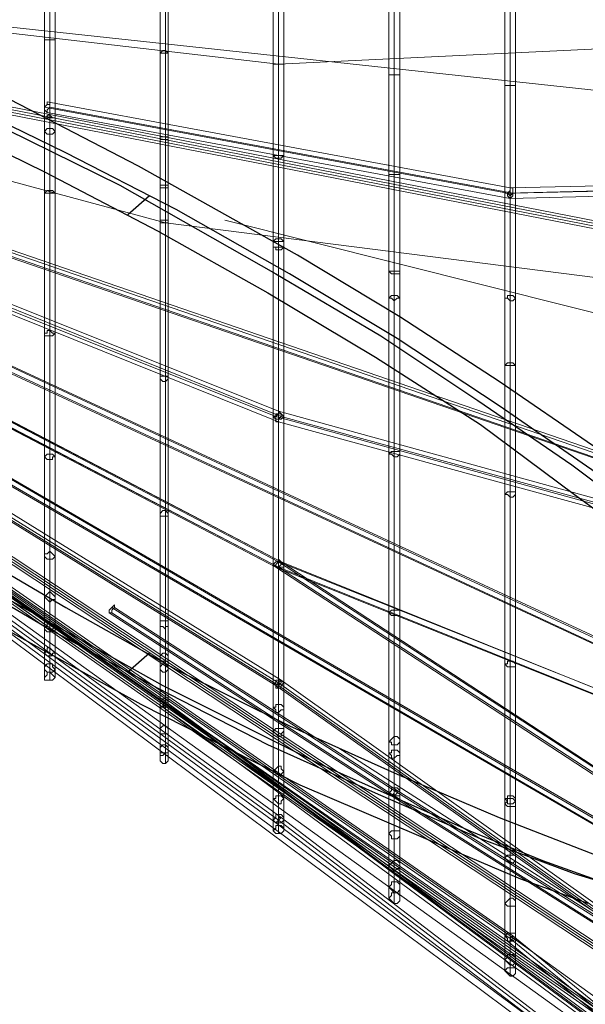
# Model space of a CAD drawing. Units: millimetres. Extents: x 792 to 9686, y 403 to 8286.
# Drawn here: x 3652 to 3898, y 6590 to 7018 of the extents above; entities that cross this region are included whole.
import ezdxf

# ---------------------------------------------------------------- set-up
doc = ezdxf.new("R2010")
doc.units = ezdxf.units.MM
for name, color, linetype, lineweight in [('net', 251, 'Continuous', 5), ('ring', 253, 'Continuous', 30), ('taifun', 252, 'Continuous', 9)]:
    doc.layers.add(name, color=color, linetype=linetype, lineweight=lineweight)

msp = doc.modelspace()

# ---------------------------------------------------------------- linework, layer by layer
at = {"layer": 'net'}
for points in [[(3230.45, 7060.83), (3864.99, 6620.27), (4229.58, 6357.34)], [(4229.58, 6340.98), (3230.45, 7060.83)], [(4229.58, 6315.27), (3230.45, 7060.83)], [(4229.58, 6321.12), (3230.45, 7060.83)], [(3230.45, 7060.83), (3715.41, 6929.95), (4229.58, 6864.51)], [(3230.45, 7060.83), (3764.49, 6998.9), (4229.58, 7021.1)], [(4229.58, 6952.15), (3516.75, 7029.28)], [(4229.58, 6808.42), (3741.12, 6931.12)], [(4229.58, 6420.45), (3790.2, 6702.08)]]:
    msp.add_lwpolyline(points, dxfattribs=at)
at = {"layer": 'ring', "flags": 128}
for points in [[(3901.21, 6832.96), (3860.31, 6861), (3817.07, 6889.05), (3772.67, 6915.93), (3703.72, 6954.49), (3635.94, 6989.55)], [(3902.38, 6821.27), (3860.31, 6850.49), (3815.91, 6879.7), (3769.16, 6907.75), (3720.08, 6935.79), (3672.17, 6960.33), (3624.26, 6983.7)], [(3626.6, 6980.2), (3695.54, 6946.31), (3763.32, 6907.75), (3808.89, 6880.87), (3850.96, 6852.82), (3891.86, 6824.78), (3929.26, 6796.73)], [(3614.91, 6975.52), (3662.82, 6952.15), (3711.9, 6926.44), (3759.81, 6899.57), (3806.56, 6871.52), (3852.13, 6842.31), (3893.03, 6811.92), (3931.6, 6783.88)], [(3708.4, 6941.63), (3699.05, 6933.45)], [(3624.26, 6790.89), (3672.17, 6762.84), (3720.08, 6735.96), (3769.16, 6711.42), (3815.91, 6690.39), (3860.31, 6671.69), (3902.38, 6655.33)], [(3931.6, 6635.47), (3893.03, 6647.15), (3852.13, 6662.34), (3806.56, 6682.21), (3759.81, 6703.24), (3711.9, 6727.78), (3662.82, 6754.66), (3614.91, 6782.71)], [(3645.29, 6767.52), (3714.24, 6728.95), (3782.02, 6695.06), (3847.46, 6665.85), (3879.01, 6652.99), (3908.22, 6642.48)], [(3898.87, 6634.3), (3869.66, 6644.81), (3839.28, 6657.67), (3773.84, 6685.72), (3704.89, 6720.77), (3637.11, 6758.17)], [(3708.4, 6742.98), (3699.05, 6734.8)]]:
    msp.add_lwpolyline(points, dxfattribs=at)
at = {"layer": 'taifun', "flags": 128}
for points in [[(3812.4, 7083.03), (3812.4, 6994.22), (3812.4, 6908.91), (3812.4, 6829.45), (3812.4, 6760.5), (3812.4, 6704.41), (3812.4, 6664.68), (3812.4, 6641.31), (3812.4, 6636.63), (3812.4, 6650.66), (3812.4, 6682.21), (3812.4, 6699.74)], [(3817.07, 7083.03), (3817.07, 6994.22), (3817.07, 6908.91), (3817.07, 6829.45), (3817.07, 6760.5), (3817.07, 6704.41), (3817.07, 6664.68), (3817.07, 6641.31), (3817.07, 6636.63), (3817.07, 6650.66), (3817.07, 6682.21), (3817.07, 6699.74)], [(3862.65, 7085.37), (3862.65, 6989.55), (3862.65, 6897.23), (3862.65, 6811.92), (3862.65, 6738.3), (3862.65, 6677.54), (3862.65, 6634.3), (3862.65, 6609.76), (3862.65, 6605.08), (3862.65, 6620.27), (3862.65, 6654.16), (3862.65, 6679.87)], [(3864.99, 7084.2), (3864.99, 6989.55), (3864.99, 7085.37)], [(3867.32, 7085.37), (3867.32, 6989.55), (3867.32, 6897.23), (3867.32, 6811.92), (3867.32, 6738.3), (3867.32, 6677.54), (3867.32, 6634.3), (3867.32, 6609.76), (3867.32, 6605.08), (3867.32, 6620.27), (3867.32, 6654.16), (3867.32, 6679.87)], [(3713.07, 7079.53), (3713.07, 7003.57), (3713.07, 6929.95), (3713.07, 6862.17), (3713.07, 6803.74), (3713.07, 6755.83), (3713.07, 6720.77), (3713.07, 6700.91), (3713.07, 6697.4), (3713.07, 6709.09), (3713.07, 6735.96), (3713.07, 6740.64)], [(3715.41, 6742.98), (3715.41, 6738.3), (3715.41, 6711.42), (3715.41, 6699.74), (3715.41, 6703.24), (3715.41, 6723.11), (3715.41, 6757), (3715.41, 6804.91), (3715.41, 6863.34), (3715.41, 6931.12), (3715.41, 7004.74), (3715.41, 7079.53), (3715.41, 7003.57), (3715.41, 6929.95), (3715.41, 6861), (3715.41, 6802.57), (3715.41, 6753.49), (3715.41, 6719.6), (3715.41, 6699.74), (3715.41, 6695.06), (3715.41, 6706.75), (3715.41, 6734.8), (3715.41, 6739.47)], [(3716.58, 7079.53), (3716.58, 7003.57), (3716.58, 6929.95), (3716.58, 6862.17), (3716.58, 6803.74), (3716.58, 6755.83), (3716.58, 6720.77), (3716.58, 6700.91), (3716.58, 6697.4), (3716.58, 6709.09), (3716.58, 6735.96), (3716.58, 6740.64)], [(3762.15, 7081.86), (3762.15, 6998.9), (3762.15, 6919.43), (3762.15, 6845.81), (3762.15, 6781.54), (3762.15, 6730.12), (3762.15, 6691.56), (3762.15, 6670.52), (3762.15, 6665.85), (3762.15, 6679.87), (3762.15, 6709.09), (3762.15, 6719.6)], [(3766.83, 7081.86), (3766.83, 6998.9), (3766.83, 6919.43), (3766.83, 6845.81), (3766.83, 6781.54), (3766.83, 6730.12), (3766.83, 6691.56), (3766.83, 6670.52), (3766.83, 6665.85), (3766.83, 6679.87), (3766.83, 6709.09), (3766.83, 6719.6)], [(3662.82, 7078.36), (3662.82, 7009.41), (3662.82, 6942.8), (3662.82, 6882.04), (3662.82, 6828.28), (3662.82, 6785.04), (3662.82, 6754.66), (3662.82, 6735.96), (3662.82, 6732.46), (3662.82, 6742.98), (3662.82, 6767.52)], [(3667.5, 7078.36), (3667.5, 7009.41), (3667.5, 6942.8), (3667.5, 6882.04), (3667.5, 6828.28), (3667.5, 6785.04), (3667.5, 6754.66), (3667.5, 6735.96), (3667.5, 6732.46), (3667.5, 6742.98), (3667.5, 6767.52)], [(3229.28, 7059.66), (3714.24, 6719.6), (4229.58, 6338.65), (4229.58, 6340.98), (4229.58, 6342.15), (3715.41, 6721.94), (3231.61, 7062)], [(3229.28, 7059.66), (3763.32, 6728.95), (4213.22, 6408.76), (4213.22, 6409.93), (4213.22, 6411.1), (4213.22, 6412.27), (3765.66, 6731.29), (3231.61, 7062)], [(3230.45, 7058.49), (4229.58, 6356.17), (4229.58, 6357.34), (4229.58, 6359.68), (3230.45, 7062)], [(3230.45, 7062), (3764.49, 6782.71), (4212.06, 6490.56), (3765.66, 6782.71), (3231.61, 7062)], [(4212.06, 6603.91), (4212.06, 6601.58), (4212.06, 6600.41), (4212.06, 6601.58), (4212.06, 6603.91), (3764.49, 6782.71), (3230.45, 7062)], [(4229.58, 6596.9), (3230.45, 7062), (4229.58, 6598.07), (4229.58, 6595.73), (4229.58, 6594.57), (4229.58, 6595.73), (4229.58, 6598.07)], [(3230.45, 7062), (3764.49, 6848.15), (4213.22, 6724.28), (4213.22, 6723.11), (4213.22, 6721.94), (4213.22, 6720.77), (3764.49, 6843.47), (3230.45, 7058.49)], [(3230.45, 7058.49), (4229.58, 6863.34), (4229.58, 6864.51), (4229.58, 6866.85), (3230.45, 7062)], [(3230.45, 7058.49), (4229.58, 6397.08), (4229.58, 6399.41), (4229.58, 6400.58), (3230.45, 7062)], [(4229.58, 6477.71), (4229.58, 6478.88), (4229.58, 6480.04), (4229.58, 6481.21), (3230.45, 7062), (4229.58, 6480.04)], [(4229.58, 6718.44), (4229.58, 6717.27), (4229.58, 6716.1), (4229.58, 6714.93), (4229.58, 6716.1), (4229.58, 6717.27), (4229.58, 6718.44), (3230.45, 7062)], [(4229.58, 6319.95), (4229.58, 6321.12), (4229.58, 6322.29), (4229.58, 6323.45), (3866.15, 6620.27), (3231.61, 7062)], [(4229.58, 6314.11), (4229.58, 6315.27), (4229.58, 6316.44), (3765.66, 6671.69), (3231.61, 7062)], [(4229.58, 6323.45), (4229.58, 6322.29), (4229.58, 6321.12), (4229.58, 6319.95), (4229.58, 6318.78), (3863.82, 6617.94), (3229.28, 7059.66)], [(4229.58, 6316.44), (4229.58, 6315.27), (4229.58, 6314.11), (4229.58, 6312.94), (3763.32, 6669.35), (3229.28, 7059.66)], [(3229.28, 7059.66), (3763.32, 6780.37), (4212.06, 6487.06), (4212.06, 6488.22), (4212.06, 6489.39), (4212.06, 6490.56), (4212.06, 6489.39), (4212.06, 6488.22), (3764.49, 6780.37), (3230.45, 7059.66)], [(3230.45, 7058.49), (3764.49, 6780.37), (4212.06, 6600.41), (3763.32, 6780.37), (3229.28, 7059.66)], [(4213.22, 6721.94), (3763.32, 6845.81), (3229.28, 7059.66)], [(4229.58, 6358.51), (3230.45, 7060.83)], [(4229.58, 6340.98), (3714.24, 6721.94), (3230.45, 7060.83)], [(4213.22, 6411.1), (3764.49, 6730.12), (3230.45, 7060.83)], [(4229.58, 6865.68), (3230.45, 7060.83)], [(4229.58, 6399.41), (3230.45, 7060.83)], [(4229.58, 6717.27), (3230.45, 7060.83)], [(4229.58, 6357.34), (3230.45, 7059.66)], [(4229.58, 6339.81), (3715.41, 6720.77), (3230.45, 7059.66)], [(4213.22, 6409.93), (3764.49, 6728.95), (3230.45, 7059.66)], [(3230.45, 7058.49), (4229.58, 6594.57), (3230.45, 7059.66)], [(4229.58, 6864.51), (3230.45, 7059.66)], [(4229.58, 6398.24), (3230.45, 7059.66)], [(3230.45, 7059.66), (4229.58, 6477.71), (3230.45, 7058.49)], [(3230.45, 7058.49), (4229.58, 6714.93), (3230.45, 7059.66)], [(4212.06, 6602.75), (3765.66, 6782.71), (3231.61, 7060.83)], [(4213.22, 6723.11), (3765.66, 6845.81), (3231.61, 7060.83)], [(3662.82, 6969.68), (3662.82, 6975.52), (3662.82, 7043.3)], [(3665.16, 6970.85), (3665.16, 6976.69), (3665.16, 7043.3), (3665.16, 6975.52), (3665.16, 6968.51)], [(3667.5, 6969.68), (3667.5, 6975.52), (3667.5, 7043.3)], [(3713.07, 6945.14), (3713.07, 6966.17), (3713.07, 7042.13)], [(3715.41, 6946.31), (3715.41, 6967.34), (3715.41, 7042.13), (3715.41, 6966.17), (3715.41, 6945.14)], [(3716.58, 6945.14), (3716.58, 6966.17), (3716.58, 7042.13)], [(3762.15, 6921.77), (3762.15, 6959.16), (3762.15, 7039.8)], [(3764.49, 6922.94), (3764.49, 6959.16), (3764.49, 7039.8), (3764.49, 6957.99), (3764.49, 6921.77)], [(3766.83, 6921.77), (3766.83, 6959.16), (3766.83, 7039.8)], [(3812.4, 6897.23), (3812.4, 6950.98), (3812.4, 7038.63)], [(3817.07, 6897.23), (3817.07, 6950.98), (3817.07, 7038.63)], [(3862.65, 6868.01), (3862.65, 6942.8), (3862.65, 7037.46)], [(3864.99, 6869.18), (3864.99, 6942.8), (3864.99, 7037.46), (3864.99, 6941.63), (3864.99, 6868.01)], [(3867.32, 6868.01), (3867.32, 6942.8), (3867.32, 7037.46)], [(3665.16, 6769.85), (3665.16, 6745.31), (3665.16, 6734.8), (3665.16, 6738.3), (3665.16, 6755.83), (3665.16, 6787.38), (3665.16, 6829.45), (3665.16, 6883.21), (3665.16, 6943.97), (3665.16, 7009.41), (3665.16, 6942.8), (3665.16, 6880.87), (3665.16, 6827.11), (3665.16, 6783.88), (3665.16, 6752.32), (3665.16, 6734.8), (3665.16, 6731.29), (3665.16, 6741.81), (3665.16, 6765.18)], [(3764.49, 6720.77), (3764.49, 6710.26), (3764.49, 6681.04), (3764.49, 6668.19), (3764.49, 6672.86), (3764.49, 6693.9), (3764.49, 6731.29), (3764.49, 6782.71), (3764.49, 6846.98), (3764.49, 6920.6), (3764.49, 6998.9), (3764.49, 6918.26), (3764.49, 6844.64), (3764.49, 6780.37), (3764.49, 6727.78), (3764.49, 6690.39), (3764.49, 6668.19), (3764.49, 6664.68), (3764.49, 6677.54), (3764.49, 6706.75), (3764.49, 6717.27)], [(3814.74, 6700.91), (3814.74, 6684.55), (3814.74, 6652.99), (3814.74, 6638.97), (3814.74, 6643.65), (3814.74, 6665.85), (3814.74, 6706.75), (3814.74, 6761.67), (3814.74, 6830.62), (3814.74, 6908.91), (3814.74, 6994.22), (3814.74, 6907.75), (3814.74, 6828.28), (3814.74, 6759.34), (3814.74, 6703.24), (3814.74, 6662.34), (3814.74, 6638.97), (3814.74, 6634.3), (3814.74, 6648.32), (3814.74, 6681.04), (3814.74, 6697.4)], [(3864.99, 6681.04), (3864.99, 6655.33), (3864.99, 6621.44), (3864.99, 6606.25), (3864.99, 6612.09), (3864.99, 6636.63), (3864.99, 6679.87), (3864.99, 6739.47), (3864.99, 6813.09), (3864.99, 6898.4), (3864.99, 6989.55), (3864.99, 6896.06), (3864.99, 6810.75), (3864.99, 6737.13), (3864.99, 6676.37), (3864.99, 6633.13), (3864.99, 6607.42), (3864.99, 6602.75), (3864.99, 6617.94), (3864.99, 6651.83), (3864.99, 6677.54)], [(4229.58, 6952.15), (3863.82, 6942.8), (3662.82, 6980.2)], [(3663.99, 6977.86), (3864.99, 6940.47), (4229.58, 6949.81), (4229.58, 6952.15), (4229.58, 6953.32), (3864.99, 6945.14), (3663.99, 6982.54)], [(4229.58, 6950.98), (3866.15, 6942.8), (3665.16, 6980.2)], [(3814.74, 6898.4), (3814.74, 6950.98), (3814.74, 6896.06)], [(4229.58, 6421.62), (3814.74, 6683.38), (3692.04, 6762.84)], [(4229.58, 6422.78), (4229.58, 6420.45), (4229.58, 6419.28), (4229.58, 6420.45), (4229.58, 6422.78), (3815.91, 6683.38), (3693.2, 6762.84)], [(3692.04, 6760.5), (3814.74, 6681.04), (4229.58, 6419.28), (3813.57, 6681.04), (3690.87, 6760.5)]]:
    msp.add_lwpolyline(points, dxfattribs=at)
for points in [[(3814.74, 6994.22), (3814.74, 7083.03)], [(3764.49, 6998.9), (3764.49, 7081.86)], [(3665.16, 7009.41), (3665.16, 7078.36)], [(3230.45, 7060.83), (3864.99, 6619.11)], [(3230.45, 7060.83), (3764.49, 6670.52)], [(3814.74, 7038.63), (3814.74, 6950.98)], [(3667.5, 7009.41), (3666.33, 7009.41), (3665.16, 7009.41), (3663.99, 7009.41), (3662.82, 7009.41), (3663.99, 7009.41), (3665.16, 7009.41), (3666.33, 7009.41)], [(3716.58, 7003.57), (3715.41, 7003.57), (3714.24, 7003.57), (3713.07, 7003.57), (3714.24, 7004.74), (3715.41, 7004.74)], [(3766.83, 6998.9), (3765.66, 6998.9), (3764.49, 6998.9), (3763.32, 6998.9), (3762.15, 6998.9), (3763.32, 6998.9), (3764.49, 6998.9), (3765.66, 6998.9)], [(3817.07, 6994.22), (3815.91, 6994.22), (3814.74, 6994.22), (3813.57, 6994.22), (3812.4, 6994.22), (3813.57, 6994.22), (3814.74, 6994.22), (3815.91, 6994.22)], [(3867.32, 6989.55), (3866.15, 6989.55), (3864.99, 6989.55), (3863.82, 6989.55), (3862.65, 6989.55), (3863.82, 6989.55), (3864.99, 6989.55), (3866.15, 6989.55)], [(3665.16, 6980.2), (3665.16, 6981.37), (3663.99, 6981.37), (3663.99, 6982.54), (3663.99, 6981.37), (3662.82, 6980.2), (3662.82, 6979.03), (3663.99, 6977.86), (3663.99, 6979.03), (3665.16, 6980.2)], [(3667.5, 6975.52), (3666.33, 6975.52), (3665.16, 6975.52), (3663.99, 6975.52), (3662.82, 6975.52), (3663.99, 6975.52), (3663.99, 6976.69), (3665.16, 6976.69), (3666.33, 6975.52)], [(3667.5, 6969.68), (3666.33, 6968.51), (3665.16, 6968.51), (3663.99, 6968.51), (3662.82, 6969.68), (3663.99, 6970.85), (3665.16, 6970.85), (3666.33, 6970.85), (3667.5, 6969.68)], [(3716.58, 6966.17), (3715.41, 6966.17), (3714.24, 6966.17), (3713.07, 6966.17), (3713.07, 6967.34), (3714.24, 6967.34), (3715.41, 6967.34), (3716.58, 6967.34)], [(3766.83, 6959.16), (3765.66, 6957.99), (3764.49, 6957.99), (3763.32, 6957.99), (3762.15, 6959.16), (3763.32, 6959.16), (3764.49, 6959.16), (3765.66, 6959.16)], [(3817.07, 6950.98), (3815.91, 6950.98), (3814.74, 6950.98), (3813.57, 6950.98), (3812.4, 6950.98), (3813.57, 6950.98), (3814.74, 6950.98), (3815.91, 6950.98)], [(3716.58, 6945.14), (3715.41, 6945.14), (3713.07, 6945.14), (3713.07, 6946.31), (3715.41, 6946.31), (3716.58, 6946.31), (3716.58, 6945.14)], [(3667.5, 6942.8), (3666.33, 6942.8), (3665.16, 6942.8), (3663.99, 6942.8), (3662.82, 6942.8), (3663.99, 6943.97), (3665.16, 6943.97), (3666.33, 6943.97)], [(3867.32, 6942.8), (3866.15, 6942.8), (3864.99, 6941.63), (3863.82, 6942.8), (3862.65, 6942.8), (3863.82, 6942.8), (3864.99, 6942.8), (3866.15, 6942.8)], [(3863.82, 6941.63), (3864.99, 6940.47), (3866.15, 6941.63), (3866.15, 6942.8), (3866.15, 6943.97), (3866.15, 6945.14), (3864.99, 6945.14), (3864.99, 6943.97), (3863.82, 6942.8)], [(3716.58, 6929.95), (3715.41, 6929.95), (3714.24, 6929.95), (3713.07, 6929.95), (3713.07, 6931.12), (3714.24, 6931.12), (3715.41, 6931.12), (3716.58, 6931.12)], [(3766.83, 6921.77), (3765.66, 6921.77), (3764.49, 6921.77), (3763.32, 6921.77), (3762.15, 6921.77), (3763.32, 6922.94), (3764.49, 6922.94), (3765.66, 6922.94), (3766.83, 6921.77)], [(3766.83, 6919.43), (3765.66, 6918.26), (3764.49, 6918.26), (3763.32, 6918.26), (3763.32, 6919.43), (3762.15, 6919.43), (3763.32, 6919.43), (3764.49, 6919.43), (3765.66, 6919.43)], [(3817.07, 6908.91), (3817.07, 6907.75), (3815.91, 6907.75), (3814.74, 6907.75), (3813.57, 6907.75), (3812.4, 6908.91), (3813.57, 6908.91), (3814.74, 6908.91), (3815.91, 6908.91)], [(3817.07, 6897.23), (3815.91, 6897.23), (3814.74, 6896.06), (3813.57, 6897.23), (3812.4, 6897.23), (3813.57, 6898.4), (3814.74, 6898.4), (3815.91, 6898.4), (3817.07, 6897.23)], [(3867.32, 6897.23), (3866.15, 6896.06), (3864.99, 6896.06), (3863.82, 6897.23), (3862.65, 6897.23), (3863.82, 6897.23), (3863.82, 6898.4), (3864.99, 6898.4), (3866.15, 6898.4)], [(3667.5, 6882.04), (3666.33, 6880.87), (3665.16, 6880.87), (3663.99, 6880.87), (3662.82, 6880.87), (3662.82, 6882.04), (3663.99, 6882.04), (3663.99, 6883.21), (3665.16, 6883.21), (3666.33, 6882.04)], [(3867.32, 6868.01), (3866.15, 6868.01), (3864.99, 6868.01), (3863.82, 6868.01), (3862.65, 6868.01), (3863.82, 6869.18), (3864.99, 6869.18), (3866.15, 6869.18), (3867.32, 6868.01)], [(3716.58, 6862.17), (3715.41, 6861), (3714.24, 6861), (3713.07, 6862.17), (3713.07, 6863.34), (3714.24, 6863.34), (3715.41, 6863.34), (3716.58, 6863.34)], [(3763.32, 6844.64), (3763.32, 6845.81), (3764.49, 6846.98), (3764.49, 6848.15), (3765.66, 6846.98), (3765.66, 6845.81), (3764.49, 6844.64), (3764.49, 6843.47), (3763.32, 6843.47)], [(3766.83, 6845.81), (3765.66, 6844.64), (3764.49, 6844.64), (3763.32, 6844.64), (3762.15, 6845.81), (3763.32, 6845.81), (3763.32, 6846.98), (3764.49, 6846.98), (3765.66, 6846.98)], [(3817.07, 6829.45), (3815.91, 6828.28), (3814.74, 6828.28), (3813.57, 6829.45), (3812.4, 6829.45), (3813.57, 6830.62), (3814.74, 6830.62), (3815.91, 6830.62), (3817.07, 6830.62)], [(3667.5, 6828.28), (3666.33, 6828.28), (3666.33, 6827.11), (3665.16, 6827.11), (3663.99, 6827.11), (3662.82, 6828.28), (3663.99, 6829.45), (3665.16, 6829.45), (3666.33, 6829.45)], [(3867.32, 6811.92), (3866.15, 6810.75), (3864.99, 6810.75), (3863.82, 6811.92), (3862.65, 6811.92), (3863.82, 6813.09), (3864.99, 6813.09), (3866.15, 6813.09), (3867.32, 6813.09)], [(3716.58, 6803.74), (3716.58, 6802.57), (3715.41, 6802.57), (3714.24, 6802.57), (3713.07, 6802.57), (3713.07, 6803.74), (3714.24, 6804.91), (3715.41, 6804.91)], [(3667.5, 6785.04), (3666.33, 6783.88), (3665.16, 6783.88), (3663.99, 6783.88), (3662.82, 6785.04), (3662.82, 6786.21), (3663.99, 6786.21), (3665.16, 6787.38), (3666.33, 6786.21)], [(3763.32, 6780.37), (3763.32, 6781.54), (3764.49, 6782.71), (3764.49, 6783.88), (3765.66, 6782.71), (3765.66, 6781.54), (3764.49, 6780.37)], [(3766.83, 6781.54), (3766.83, 6780.37), (3765.66, 6780.37), (3764.49, 6780.37), (3763.32, 6780.37), (3762.15, 6781.54), (3763.32, 6782.71), (3764.49, 6782.71), (3765.66, 6782.71)], [(3763.32, 6780.37), (3763.32, 6781.54), (3764.49, 6782.71), (3765.66, 6782.71), (3765.66, 6781.54), (3764.49, 6780.37)], [(3662.82, 6767.52), (3663.99, 6768.68), (3665.16, 6769.85), (3666.33, 6768.68), (3667.5, 6767.52), (3667.5, 6766.35), (3666.33, 6766.35), (3665.16, 6765.18), (3663.99, 6766.35), (3662.82, 6767.52)], [(3692.04, 6761.67), (3693.2, 6762.84), (3693.2, 6764.01), (3692.04, 6762.84), (3690.87, 6761.67), (3690.87, 6760.5), (3692.04, 6760.5), (3692.04, 6761.67)], [(3817.07, 6760.5), (3817.07, 6759.34), (3815.91, 6759.34), (3814.74, 6759.34), (3813.57, 6759.34), (3812.4, 6760.5), (3813.57, 6761.67), (3814.74, 6761.67), (3815.91, 6761.67), (3817.07, 6761.67)], [(3667.5, 6754.66), (3666.33, 6753.49), (3666.33, 6752.32), (3665.16, 6752.32), (3663.99, 6752.32), (3662.82, 6753.49), (3662.82, 6754.66), (3663.99, 6754.66), (3663.99, 6755.83), (3665.16, 6755.83), (3666.33, 6754.66)], [(3716.58, 6755.83), (3716.58, 6754.66), (3715.41, 6754.66), (3715.41, 6753.49), (3714.24, 6754.66), (3713.07, 6754.66), (3713.07, 6755.83), (3713.07, 6757), (3714.24, 6757), (3715.41, 6757), (3716.58, 6757)], [(3662.82, 6742.98), (3663.99, 6744.14), (3663.99, 6745.31), (3665.16, 6745.31), (3666.33, 6744.14), (3667.5, 6742.98), (3666.33, 6742.98), (3666.33, 6741.81), (3665.16, 6741.81), (3663.99, 6741.81)], [(3713.07, 6740.64), (3713.07, 6741.81), (3714.24, 6742.98), (3715.41, 6742.98), (3716.58, 6741.81), (3716.58, 6740.64), (3716.58, 6739.47), (3715.41, 6739.47), (3714.24, 6739.47), (3713.07, 6739.47), (3713.07, 6740.64)], [(3667.5, 6735.96), (3666.33, 6734.8), (3665.16, 6734.8), (3663.99, 6734.8), (3662.82, 6735.96), (3662.82, 6737.13), (3663.99, 6738.3), (3665.16, 6738.3), (3666.33, 6738.3), (3666.33, 6737.13)], [(3713.07, 6735.96), (3713.07, 6737.13), (3714.24, 6738.3), (3715.41, 6738.3), (3716.58, 6737.13), (3716.58, 6735.96), (3715.41, 6734.8), (3714.24, 6734.8)], [(3867.32, 6738.3), (3867.32, 6737.13), (3866.15, 6737.13), (3864.99, 6737.13), (3863.82, 6737.13), (3862.65, 6738.3), (3863.82, 6738.3), (3863.82, 6739.47), (3864.99, 6739.47), (3866.15, 6739.47)], [(3667.5, 6732.46), (3666.33, 6731.29), (3665.16, 6731.29), (3663.99, 6731.29), (3662.82, 6731.29), (3662.82, 6732.46), (3663.99, 6733.63), (3663.99, 6734.8), (3665.16, 6734.8), (3666.33, 6733.63)], [(3766.83, 6730.12), (3765.66, 6728.95), (3765.66, 6727.78), (3764.49, 6727.78), (3763.32, 6728.95), (3762.15, 6730.12), (3763.32, 6730.12), (3763.32, 6731.29), (3764.49, 6731.29), (3765.66, 6731.29)], [(3763.32, 6728.95), (3764.49, 6730.12), (3765.66, 6731.29), (3765.66, 6730.12), (3764.49, 6728.95), (3764.49, 6727.78), (3763.32, 6727.78)], [(3716.58, 6720.77), (3716.58, 6719.6), (3715.41, 6719.6), (3714.24, 6719.6), (3713.07, 6719.6), (3713.07, 6720.77), (3713.07, 6721.94), (3714.24, 6723.11), (3715.41, 6723.11), (3716.58, 6721.94)], [(3714.24, 6719.6), (3714.24, 6720.77), (3715.41, 6721.94), (3715.41, 6720.77)], [(3762.15, 6719.6), (3763.32, 6719.6), (3763.32, 6720.77), (3764.49, 6720.77), (3765.66, 6720.77), (3766.83, 6719.6), (3766.83, 6718.44), (3765.66, 6718.44), (3764.49, 6717.27), (3763.32, 6717.27), (3763.32, 6718.44), (3762.15, 6719.6)], [(3716.58, 6709.09), (3716.58, 6707.92), (3715.41, 6707.92), (3714.24, 6707.92), (3713.07, 6707.92), (3713.07, 6709.09), (3713.07, 6710.26), (3714.24, 6711.42), (3715.41, 6711.42), (3716.58, 6710.26)], [(3762.15, 6709.09), (3763.32, 6710.26), (3764.49, 6710.26), (3765.66, 6710.26), (3766.83, 6710.26), (3766.83, 6709.09), (3765.66, 6707.92), (3765.66, 6706.75), (3764.49, 6706.75), (3763.32, 6707.92)], [(3817.07, 6704.41), (3815.91, 6703.24), (3814.74, 6703.24), (3813.57, 6703.24), (3813.57, 6704.41), (3812.4, 6704.41), (3813.57, 6705.58), (3814.74, 6706.75), (3815.91, 6706.75), (3817.07, 6705.58)], [(3716.58, 6700.91), (3716.58, 6699.74), (3715.41, 6699.74), (3714.24, 6699.74), (3713.07, 6699.74), (3713.07, 6700.91), (3713.07, 6702.08), (3714.24, 6703.24), (3715.41, 6703.24), (3716.58, 6702.08)], [(3716.58, 6697.4), (3716.58, 6696.23), (3715.41, 6695.06), (3714.24, 6695.06), (3713.07, 6696.23), (3713.07, 6697.4), (3713.07, 6698.57), (3714.24, 6698.57), (3715.41, 6699.74), (3715.41, 6698.57), (3716.58, 6698.57)], [(3812.4, 6699.74), (3813.57, 6699.74), (3813.57, 6700.91), (3814.74, 6700.91), (3815.91, 6700.91), (3817.07, 6699.74), (3817.07, 6698.57), (3815.91, 6698.57), (3814.74, 6697.4), (3813.57, 6697.4), (3813.57, 6698.57), (3812.4, 6699.74)], [(3766.83, 6691.56), (3765.66, 6690.39), (3764.49, 6690.39), (3763.32, 6690.39), (3763.32, 6691.56), (3762.15, 6691.56), (3763.32, 6692.73), (3764.49, 6693.9), (3765.66, 6693.9), (3765.66, 6692.73)], [(3766.83, 6679.87), (3765.66, 6678.7), (3765.66, 6677.54), (3764.49, 6677.54), (3763.32, 6678.7), (3762.15, 6679.87), (3763.32, 6679.87), (3763.32, 6681.04), (3764.49, 6681.04), (3765.66, 6681.04)], [(3812.4, 6682.21), (3813.57, 6683.38), (3813.57, 6684.55), (3814.74, 6684.55), (3815.91, 6684.55), (3817.07, 6683.38), (3817.07, 6682.21), (3817.07, 6681.04), (3815.91, 6681.04), (3814.74, 6681.04), (3813.57, 6681.04)], [(3813.57, 6681.04), (3814.74, 6681.04), (3815.91, 6682.21), (3815.91, 6683.38), (3814.74, 6683.38), (3814.74, 6682.21)], [(3862.65, 6679.87), (3863.82, 6679.87), (3863.82, 6681.04), (3864.99, 6681.04), (3866.15, 6681.04), (3867.32, 6679.87), (3867.32, 6678.7), (3866.15, 6677.54), (3864.99, 6677.54), (3863.82, 6677.54), (3863.82, 6678.7), (3862.65, 6679.87)], [(3867.32, 6677.54), (3867.32, 6676.37), (3866.15, 6676.37), (3864.99, 6676.37), (3863.82, 6676.37), (3862.65, 6677.54), (3863.82, 6678.7), (3863.82, 6679.87), (3864.99, 6679.87), (3866.15, 6679.87), (3867.32, 6678.7)], [(3766.83, 6670.52), (3765.66, 6669.35), (3764.49, 6669.35), (3763.32, 6669.35), (3762.15, 6670.52), (3763.32, 6671.69), (3763.32, 6672.86), (3764.49, 6672.86), (3765.66, 6672.86), (3766.83, 6671.69)], [(3766.83, 6665.85), (3765.66, 6664.68), (3764.49, 6664.68), (3763.32, 6664.68), (3762.15, 6665.85), (3763.32, 6667.02), (3763.32, 6668.19), (3764.49, 6668.19), (3765.66, 6668.19), (3766.83, 6667.02)], [(3763.32, 6669.35), (3764.49, 6670.52), (3764.49, 6671.69), (3765.66, 6671.69), (3764.49, 6670.52), (3764.49, 6669.35)], [(3764.49, 6670.52), (4229.58, 6315.27)], [(3817.07, 6664.68), (3817.07, 6663.51), (3815.91, 6662.34), (3814.74, 6662.34), (3813.57, 6662.34), (3813.57, 6663.51), (3812.4, 6664.68), (3813.57, 6665.85), (3814.74, 6665.85), (3815.91, 6665.85), (3817.07, 6665.85)], [(3862.65, 6654.16), (3863.82, 6655.33), (3864.99, 6655.33), (3866.15, 6655.33), (3867.32, 6655.33), (3867.32, 6654.16), (3867.32, 6652.99), (3866.15, 6651.83), (3864.99, 6651.83), (3863.82, 6652.99)], [(3817.07, 6650.66), (3817.07, 6649.49), (3815.91, 6649.49), (3814.74, 6648.32), (3813.57, 6649.49), (3812.4, 6650.66), (3813.57, 6651.83), (3814.74, 6652.99), (3815.91, 6652.99), (3817.07, 6651.83)], [(3817.07, 6641.31), (3817.07, 6640.14), (3815.91, 6638.97), (3814.74, 6638.97), (3813.57, 6640.14), (3812.4, 6641.31), (3813.57, 6642.48), (3813.57, 6643.65), (3814.74, 6643.65), (3815.91, 6643.65), (3817.07, 6642.48)], [(3817.07, 6636.63), (3817.07, 6635.47), (3815.91, 6634.3), (3814.74, 6634.3), (3813.57, 6635.47), (3812.4, 6636.63), (3813.57, 6637.8), (3813.57, 6638.97), (3814.74, 6638.97), (3815.91, 6638.97), (3817.07, 6637.8)], [(3867.32, 6634.3), (3867.32, 6633.13), (3866.15, 6633.13), (3864.99, 6633.13), (3863.82, 6633.13), (3862.65, 6634.3), (3863.82, 6635.47), (3864.99, 6636.63), (3866.15, 6636.63), (3867.32, 6635.47)], [(3867.32, 6620.27), (3867.32, 6619.11), (3866.15, 6617.94), (3864.99, 6617.94), (3863.82, 6617.94), (3863.82, 6619.11), (3862.65, 6620.27), (3863.82, 6621.44), (3864.99, 6621.44), (3866.15, 6621.44), (3867.32, 6621.44)], [(3863.82, 6617.94), (3864.99, 6617.94), (3866.15, 6619.11), (3866.15, 6620.27), (3864.99, 6619.11), (3864.99, 6617.94)], [(3864.99, 6619.11), (4229.58, 6321.12)], [(3867.32, 6609.76), (3867.32, 6608.59), (3866.15, 6607.42), (3864.99, 6607.42), (3863.82, 6608.59), (3862.65, 6609.76), (3863.82, 6610.93), (3863.82, 6612.09), (3864.99, 6612.09), (3866.15, 6612.09), (3867.32, 6610.93)], [(3867.32, 6605.08), (3867.32, 6603.91), (3866.15, 6602.75), (3864.99, 6602.75), (3863.82, 6603.91), (3862.65, 6605.08), (3863.82, 6606.25), (3864.99, 6606.25), (3866.15, 6606.25), (3867.32, 6606.25)]]:
    msp.add_lwpolyline(points, close=True, dxfattribs=at)

doc.saveas('drawing.dxf')
